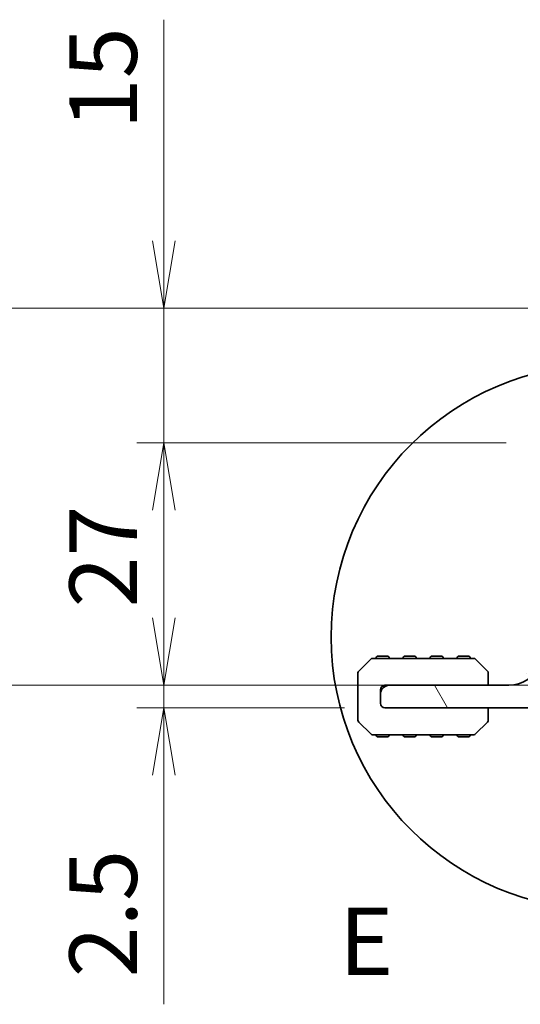
# Model space of a CAD drawing. Units: millimetres. Extents: x 0 to 5135, y 0 to 843.
# Drawn here: x 1347 to 1403, y 229 to 339 of the extents above; entities that cross this region are included whole.
import ezdxf

# ---------------------------------------------------------------- set-up
doc = ezdxf.new("R2010")
doc.units = ezdxf.units.MM
for name, color, linetype, lineweight in [('Detail Boundary (JIS)', 7, 'Continuous', 35), ('Dimension (ISO)', 7, 'Continuous', 18), ('Dimension (ISO) @ 1', 7, 'Continuous', 18), ('Hatch (ISO)', 1, 'Continuous', 18), ('Visible (ISO)', 7, 'Continuous', 35)]:
    doc.layers.add(name, color=color, linetype=linetype, lineweight=lineweight)
doc.styles.add('Note Text (JIS)', font='tahoma.ttf')
doc.styles.add('Note Text (TK)', font='MS PGothic.ttf')
doc.dimstyles.new('Default - Method 1b (TK)', dxfattribs={"dimscale": 2.5, "dimtxt": 2.5, "dimasz": 2.5, "dimexe": 1, "dimexo": 1.5, "dimgap": 1, "dimtad": 1, "dimrnd": 1e-08, "dimdsep": 46, "dimtxsty": 'Note Text (TK)', "dimblk": 'OPEN', "dimcen": 0.09, "dimdle": 5, "dimclrd": 100, "dimclre": 100, "dimclrt": 7, "dimadec": 1, "dimazin": 1, "dimtfac": 1, "dimtmove": 0, "dimatfit": 3, "dimldrblk": 'OPEN', "dimfxl": 1, "dimtolj": 1, "dimlwd": -1, "dimlwe": -1, "dimarcsym": 0})

# ---------------------------------------------------------------- blocks, each defined once
blk = doc.blocks.new('2dDetail0')
at = {"layer": 'Detail Boundary (JIS)'}
blk.add_circle((155.992, 98.095), 10.117, dxfattribs=at)
at = {"layer": 'Detail Boundary (JIS)', "insert": (146.171, 84.779), "char_height": 2.5, "attachment_point": 7, "style": 'Note Text (JIS)'}
blk.add_mtext('E', dxfattribs=at)
blk = doc.blocks.new('_Open')
at = {"color": 0, "linetype": 'ByBlock', "lineweight": -2}
for p, q in [((-1, 0.167), (0, 0)), ((-1, -0.167), (0, 0)), ((0, 0), (-1, 0))]:
    blk.add_line(p, q, dxfattribs=at)
blk = doc.blocks.new('*D39')
at = {"layer": 'Defpoints', "color": 0}
for p in [(1363.01, 264.93), (1388.11, 264.93), (1387.61, 262.43)]:
    blk.add_point(p, dxfattribs=at)
at = {"layer": 'Dimension (ISO)', "color": 100}
for p, q in [((1363.01, 272.43), (1363.01, 279.93)), ((1383.61, 264.93), (1360.01, 264.93)), ((1363.01, 264.93), (1363.01, 262.43)), ((1383.11, 262.43), (1360.01, 262.43)), ((1363.01, 254.93), (1363.01, 229.41))]:
    blk.add_line(p, q, dxfattribs=at)
at = {"layer": 'Dimension (ISO)', "color": 100, "xscale": 7.5, "yscale": 7.5, "zscale": 7.5}
for p, rotation in [((1363.01, 264.93), 270), ((1363.01, 262.43), 90)]:
    blk.add_blockref('_Open', p, dxfattribs=dict(at, rotation=rotation))
at = {"layer": 'Dimension (ISO)', "color": 7, "insert": (1356.26, 232.41), "char_height": 7.5, "attachment_point": 4, "rotation": 90, "style": 'Note Text (TK)'}
blk.add_mtext('\\A1;2.5', dxfattribs=at)
blk = doc.blocks.new('*D40')
at = {"layer": 'Defpoints', "color": 0}
for p in [(1335.77, 306.93), (1410.61, 306.93), (1388.11, 264.93)]:
    blk.add_point(p, dxfattribs=at)
at = {"layer": 'Dimension (ISO)', "color": 100}
for p, q in [((1406.11, 306.93), (1332.77, 306.93)), ((1335.77, 272.43), (1335.77, 299.43)), ((1383.61, 264.93), (1332.77, 264.93))]:
    blk.add_line(p, q, dxfattribs=at)
at = {"layer": 'Dimension (ISO)', "color": 100, "xscale": 7.5, "yscale": 7.5, "zscale": 7.5}
for p, rotation in [((1335.77, 306.93), 90), ((1335.77, 264.93), 270)]:
    blk.add_blockref('_Open', p, dxfattribs=dict(at, rotation=rotation))
at = {"layer": 'Dimension (ISO)', "color": 7, "insert": (1329.02, 280.94), "char_height": 7.5, "attachment_point": 4, "rotation": 90, "style": 'Note Text (TK)'}
blk.add_mtext('\\A1;42', dxfattribs=at)
blk = doc.blocks.new('*D41')
at = {"layer": 'Defpoints', "color": 0}
for p in [(1363.01, 306.93), (1410.61, 306.93), (1405.59, 291.93)]:
    blk.add_point(p, dxfattribs=at)
at = {"layer": 'Dimension (ISO)', "color": 100}
for p, q in [((1363.01, 314.43), (1363.01, 339.04)), ((1406.11, 306.93), (1360.01, 306.93)), ((1363.01, 291.93), (1363.01, 306.93)), ((1401.09, 291.93), (1360.01, 291.93)), ((1363.01, 284.43), (1363.01, 276.93))]:
    blk.add_line(p, q, dxfattribs=at)
at = {"layer": 'Dimension (ISO)', "color": 100, "xscale": 7.5, "yscale": 7.5, "zscale": 7.5}
for p, rotation in [((1363.01, 306.93), 270), ((1363.01, 291.93), 90)]:
    blk.add_blockref('_Open', p, dxfattribs=dict(at, rotation=rotation))
at = {"layer": 'Dimension (ISO)', "color": 7, "insert": (1356.26, 326.84), "char_height": 7.5, "attachment_point": 4, "rotation": 90, "style": 'Note Text (TK)'}
blk.add_mtext('\\A1;15', dxfattribs=at)
blk = doc.blocks.new('*D71')
at = {"layer": 'Defpoints', "color": 0}
for p in [(1363.01, 291.93), (1405.59, 291.93), (1410.61, 264.93)]:
    blk.add_point(p, dxfattribs=at)
at = {"layer": 'Dimension (ISO)', "color": 100}
for p, q in [((1401.09, 291.93), (1360.01, 291.93)), ((1363.01, 272.43), (1363.01, 284.43)), ((1406.11, 264.93), (1360.01, 264.93))]:
    blk.add_line(p, q, dxfattribs=at)
at = {"layer": 'Dimension (ISO)', "color": 100, "xscale": 7.5, "yscale": 7.5, "zscale": 7.5}
for p, rotation in [((1363.01, 291.93), 90), ((1363.01, 264.93), 270)]:
    blk.add_blockref('_Open', p, dxfattribs=dict(at, rotation=rotation))
at = {"layer": 'Dimension (ISO)', "color": 7, "insert": (1356.26, 273.59), "char_height": 7.5, "attachment_point": 4, "rotation": 90, "style": 'Note Text (TK)'}
blk.add_mtext('\\A1;27', dxfattribs=at)

msp = doc.modelspace()

# ---------------------------------------------------------------- hatches: boundary and pattern name
at = {"layer": 'Hatch (ISO)'}
h = msp.add_hatch(dxfattribs=at)
h.set_pattern_fill('ANSI31', color=256, scale=76.2, angle=75.00018, style=0)
h.set_pattern_definition([(120.0002, (944, -24), (-8.24888, -4.76253), [])])
edge = h.paths.add_edge_path()
edge.add_line((1416.012, 264.727), (1410.612, 264.727))
edge.add_ellipse((1410.612, 270.927), major_axis=(-6.2, 0), ratio=1, start_angle=36.6569, end_angle=90, ccw=False)
edge.add_ellipse((1405.237, 266.927), major_axis=(-0.299, 0.401), ratio=1, start_angle=270, end_angle=389.67994)
edge.add_ellipse((1401.412, 268.603), major_axis=(-1.475, -3.367), ratio=1, start_angle=23.66316, end_angle=90, ccw=False)
edge.add_line((1401.412, 264.927), (1388.112, 264.927))
edge.add_ellipse((1388.112, 263.927), major_axis=(-1, 0), ratio=1, start_angle=270, end_angle=360)
edge.add_line((1387.112, 263.927), (1387.112, 262.927))
edge.add_ellipse((1387.612, 262.927), major_axis=(0, -0.5), ratio=1, start_angle=270, end_angle=360)
edge.add_line((1387.612, 262.427), (1418.212, 262.427))
edge.add_ellipse((1418.212, 262.927), major_axis=(0.5, 0), ratio=1, start_angle=270, end_angle=360)
edge.add_line((1418.712, 262.927), (1418.712, 263.627))
edge.add_ellipse((1419.012, 263.627), major_axis=(0, 0.3), ratio=1, start_angle=0, end_angle=90, ccw=False)
edge.add_line((1419.012, 263.927), (1432.112, 263.927))
edge.add_ellipse((1432.112, 264.927), major_axis=(1, 0), ratio=1, start_angle=270, end_angle=360)
edge.add_line((1433.112, 264.927), (1433.112, 265.627))
edge.add_ellipse((1432.812, 265.627), major_axis=(0, 0.3), ratio=1, start_angle=270, end_angle=360)
edge.add_line((1432.812, 265.927), (1416.612, 265.927))
edge.add_ellipse((1416.612, 265.627), major_axis=(-0.3, 0), ratio=1, start_angle=270, end_angle=360)
edge.add_line((1416.312, 265.627), (1416.312, 265.027))
edge.add_ellipse((1416.012, 265.027), major_axis=(0, -0.3), ratio=1, start_angle=0, end_angle=90, ccw=False)

# ---------------------------------------------------------------- linework, layer by layer
at = {"layer": 'Visible (ISO)'}
for p, q in [((1386.024, 267.839), (1384.7, 266.514)), ((1397.488, 267.927), (1386.236, 267.927)), ((1387.862, 268.177), (1386.862, 268.177)), ((1390.862, 268.177), (1389.862, 268.177)), ((1393.862, 268.177), (1392.862, 268.177)), ((1396.862, 268.177), (1395.862, 268.177)), ((1399.024, 266.514), (1397.7, 267.839)), ((1384.612, 266.302), (1384.612, 265.254)), ((1399.112, 265.254), (1399.112, 266.302)), ((1384.612, 265.254), (1384.612, 262.099)), ((1387.112, 264.427), (1387.112, 263.927)), ((1388.112, 264.927), (1387.612, 264.927)), ((1401.412, 264.927), (1388.112, 264.927)), ((1399.112, 264.927), (1399.112, 265.254)), ((1387.112, 263.927), (1387.112, 262.927)), ((1384.612, 262.099), (1384.612, 261.051)), ((1387.612, 262.427), (1418.212, 262.427)), ((1399.112, 262.099), (1399.112, 262.427)), ((1399.112, 261.051), (1399.112, 262.099)), ((1384.7, 260.839), (1386.024, 259.514)), ((1397.7, 259.514), (1399.024, 260.839)), ((1386.236, 259.427), (1397.488, 259.427)), ((1386.862, 259.177), (1387.862, 259.177)), ((1389.862, 259.177), (1390.862, 259.177)), ((1392.862, 259.177), (1393.862, 259.177)), ((1395.862, 259.177), (1396.862, 259.177))]:
    msp.add_line(p, q, dxfattribs=at)
for centre, radius, start, end in [((1386.236, 267.627), 0.3, 90, 135), ((1386.862, 267.927), 0.25, 90, 180), ((1387.862, 267.927), 0.25, 0, 90), ((1389.862, 267.927), 0.25, 90, 180), ((1390.862, 267.927), 0.25, 0, 90), ((1392.862, 267.927), 0.25, 90, 180), ((1393.862, 267.927), 0.25, 0, 90), ((1395.862, 267.927), 0.25, 90, 180), ((1396.862, 267.927), 0.25, 0, 90), ((1397.488, 267.627), 0.3, 45, 90), ((1384.912, 266.302), 0.3, 135, 180), ((1398.812, 266.302), 0.3, 0, 45), ((1401.412, 268.603), 3.676, 270, 336.33684), ((1387.612, 264.427), 0.5, 90, 180), ((1388.112, 263.927), 1, 90, 180), ((1387.612, 262.927), 0.5, 180, 270), ((1384.912, 261.051), 0.3, 180, 225), ((1398.812, 261.051), 0.3, 315, 0), ((1386.236, 259.727), 0.3, 225, 270), ((1386.862, 259.427), 0.25, 180, 270), ((1387.862, 259.427), 0.25, 270, 0), ((1389.862, 259.427), 0.25, 180, 270), ((1390.862, 259.427), 0.25, 270, 0), ((1392.862, 259.427), 0.25, 180, 270), ((1393.862, 259.427), 0.25, 270, 0), ((1395.862, 259.427), 0.25, 180, 270), ((1396.862, 259.427), 0.25, 270, 0), ((1397.488, 259.727), 0.3, 270, 315)]:
    msp.add_arc(centre, radius, start, end, dxfattribs=at)

# ---------------------------------------------------------------- block references
at = {"layer": 'Detail Boundary (JIS)', "xscale": 3, "yscale": 3, "zscale": 3}
msp.add_blockref('2dDetail0', (944, -24), dxfattribs=at)

# ---------------------------------------------------------------- dimensions: what is measured, and where the dimension line sits
at = {"layer": 'Dimension (ISO) @ 1', "color": 100}
for base, p1, p2, angle, override, picture, middle in [((1363.013, 306.927), (1405.592, 291.927), (1410.612, 306.927), 90, {"dimscale": 1, "dimtxt": 7.5, "dimasz": 7.5, "dimexe": 3, "dimexo": 4.5, "dimgap": 3, "dimdec": 2, "dimcen": 0.27, "dimtol": 0, "dimlim": 0, "dimtp": 0, "dimtm": 0, "dimtdec": 2, "dimtix": 0, "dimtofl": 1, "dimtmove": 0, "dimatfit": 1}, '*D41', (1363.013, 331.44)), ((1335.773, 306.927), (1388.112, 264.927), (1410.612, 306.927), 90, {"dimscale": 1, "dimtxt": 7.5, "dimasz": 7.5, "dimexe": 3, "dimexo": 4.5, "dimgap": 3, "dimdec": 2, "dimcen": 0.27, "dimtol": 0, "dimlim": 0, "dimtp": 0, "dimtm": 0, "dimtdec": 2, "dimtix": 0, "dimtofl": 0, "dimtmove": 0, "dimatfit": 1}, '*D40', (1335.773, 285.927)), ((1363.013, 291.927), (1410.612, 264.927), (1405.592, 291.927), 90, {"dimscale": 1, "dimtxt": 7.5, "dimasz": 7.5, "dimexe": 3, "dimexo": 4.5, "dimgap": 3, "dimdec": 2, "dimcen": 0.27, "dimtol": 0, "dimlim": 0, "dimtp": 0, "dimtm": 0, "dimtdec": 2, "dimtix": 0, "dimtofl": 0, "dimtmove": 0, "dimatfit": 1}, '*D71', (1363.013, 278.427)), ((1363.013, 264.927), (1387.612, 262.427), (1388.112, 264.927), 270, {"dimscale": 1, "dimtxt": 7.5, "dimasz": 7.5, "dimexe": 3, "dimexo": 4.5, "dimgap": 3, "dimdec": 2, "dimcen": 0.27, "dimtol": 0, "dimlim": 0, "dimtp": 0, "dimtm": 0, "dimtdec": 2, "dimtix": 0, "dimtofl": 1, "dimtmove": 0, "dimatfit": 1}, '*D39', (1363.013, 238.418))]:
    dim = msp.add_linear_dim(base=base, p1=p1, p2=p2, angle=angle, dimstyle='Default - Method 1b (TK)', override=override, dxfattribs=at)
    dim.commit()
    dim.dimension.update_dxf_attribs({"geometry": picture, "text_midpoint": middle, "dimtype": 128})

doc.saveas('drawing.dxf')
